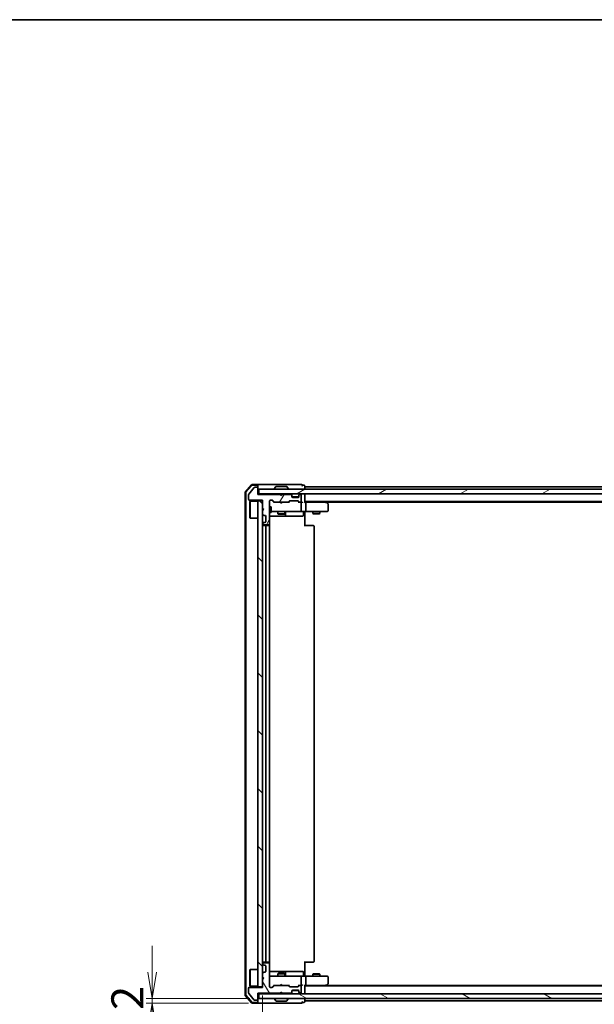
# Model space of a CAD drawing. Units: millimetres. Extents: x 36 to 8503, y 20 to 1565.
# Drawn here: x 2075 to 2321, y 1145 to 1565 of the extents above; entities that cross this region are included whole.
import ezdxf

# ---------------------------------------------------------------- set-up
doc = ezdxf.new("R2010")
doc.units = ezdxf.units.MM
doc.header["$LTSCALE"] = 2.5
doc.layers.get('Defpoints').update_dxf_attribs({"lineweight": 25})
for name, color, linetype, lineweight in [('Border (ISO)', 7, 'Continuous', 35), ('Dimension (ISO)', 7, 'Continuous', 18), ('Hatch (ISO)', 1, 'Continuous', 18), ('Visible (ISO)', 7, 'Continuous', 35)]:
    doc.layers.add(name, color=color, linetype=linetype, lineweight=lineweight)
doc.styles.add('Note Text (TK)', font='txt')
doc.dimstyles.new('Default - Method 1b (TK)', dxfattribs={"dimscale": 2.5, "dimtxt": 2.5, "dimasz": 2.5, "dimexe": 1, "dimexo": 1.5, "dimgap": 1, "dimtad": 1, "dimdsep": 46, "dimtxsty": 'Note Text (TK)', "dimblk": 'OPEN', "dimcen": 0.09, "dimdle": 5, "dimclrd": 100, "dimclre": 100, "dimclrt": 7, "dimadec": 1, "dimazin": 1, "dimtfac": 1, "dimtmove": 0, "dimatfit": 3, "dimldrblk": 'OPEN', "dimfxl": 1, "dimtolj": 1, "dimlwd": -1, "dimlwe": -1, "dimarcsym": 0})

# ---------------------------------------------------------------- blocks, each defined once
blk = doc.blocks.new('Borders tk図枠')
at = {"layer": 'Border (ISO)'}
blk.add_line((14.5, 289), (405.5, 289), dxfattribs=at)
blk = doc.blocks.new('_Open')
at = {"color": 0, "linetype": 'ByBlock', "lineweight": -2}
for p, q in [((-1, 0.167), (0, 0)), ((-1, -0.167), (0, 0)), ((0, 0), (-1, 0))]:
    blk.add_line(p, q, dxfattribs=at)
blk = doc.blocks.new('*D46')
at = {"layer": 'Defpoints', "color": 0}
for p in [(2179.11, 1152.45), (2595.11, 1152.45), (2179.11, 1094.69)]:
    blk.add_point(p, dxfattribs=at)
at = {"layer": 'Dimension (ISO)', "color": 100}
for p, q in [((2179.11, 1148.7), (2179.11, 1092.19)), ((2595.11, 1148.7), (2595.11, 1092.19)), ((2583.86, 1094.69), (2190.36, 1094.69))]:
    blk.add_line(p, q, dxfattribs=at)
at = {"layer": 'Dimension (ISO)', "color": 100, "xscale": 11.25, "yscale": 11.25, "zscale": 11.25, "rotation": 180}
blk.add_blockref('_Open', (2179.11, 1094.69), dxfattribs=at)
at = {"layer": 'Dimension (ISO)', "color": 100, "xscale": 11.25, "yscale": 11.25, "zscale": 11.25}
blk.add_blockref('_Open', (2595.11, 1094.69), dxfattribs=at)
at = {"layer": 'Dimension (ISO)', "color": 7, "insert": (2373.07, 1105.29), "char_height": 6.25, "attachment_point": 4, "style": 'Note Text (TK)'}
blk.add_mtext('\\A1;\\fMS PGothic|b0|i0;{\\H13.6950;416}', dxfattribs=at)
blk = doc.blocks.new('*D50')
at = {"layer": 'Defpoints', "color": 0}
for p in [(2131.88, 1147.45), (2176.81, 1145.45), (2177.41, 1147.45)]:
    blk.add_point(p, dxfattribs=at)
at = {"layer": 'Dimension (ISO)', "color": 100}
for p, q in [((2131.88, 1158.7), (2131.88, 1169.95)), ((2173.66, 1147.45), (2129.38, 1147.45)), ((2173.06, 1145.45), (2129.38, 1145.45)), ((2131.88, 1145.45), (2131.88, 1147.45)), ((2131.88, 1134.2), (2131.88, 1122.95))]:
    blk.add_line(p, q, dxfattribs=at)
at = {"layer": 'Dimension (ISO)', "color": 100, "xscale": 11.25, "yscale": 11.25, "zscale": 11.25}
for p, rotation in [((2131.88, 1147.45), 270), ((2131.88, 1145.45), 90)]:
    blk.add_blockref('_Open', p, dxfattribs=dict(at, rotation=rotation))
at = {"layer": 'Dimension (ISO)', "color": 7, "insert": (2121.29, 1142.49), "char_height": 6.25, "attachment_point": 4, "rotation": 90, "style": 'Note Text (TK)'}
blk.add_mtext('\\A1;\\fMS PGothic|b0|i0;{\\H13.6950;2}', dxfattribs=at)

msp = doc.modelspace()

# ---------------------------------------------------------------- hatches: boundary and pattern name
at = {"layer": 'Hatch (ISO)'}
h = msp.add_hatch(dxfattribs=at)
h.set_pattern_fill('ANSI31', color=256, scale=139.7, angle=14.999978, style=0)
h.set_pattern_definition([(60, (944, -24), (-15.12297, 8.73126), [])])
edge = h.paths.add_edge_path()
edge.add_line((2187.1145, 1362.2541), (2186.6145, 1362.7541))
edge.add_line((2186.6145, 1362.7541), (2177.1145, 1362.7541))
edge.add_line((2177.1145, 1362.7541), (2177.1145, 1365.4541))
edge.add_ellipse((2176.8145, 1365.4541), major_axis=(0, 0.3), ratio=1, start_angle=270, end_angle=360)
edge.add_line((2176.8145, 1365.7541), (2175.7082, 1365.7541))
edge.add_ellipse((2175.7082, 1365.5541), major_axis=(-0.2, 0), ratio=1, start_angle=270, end_angle=320.194429)
edge.add_line((2175.5545, 1365.6821), (2173.1609, 1362.8097))
edge.add_ellipse((2173.3145, 1362.6817), major_axis=(-0.128, -0.1536), ratio=1, start_angle=270, end_angle=309.805571)
edge.add_line((2173.1145, 1362.6817), (2173.1145, 1360.5541))
edge.add_ellipse((2173.4145, 1360.5541), major_axis=(0, -0.3), ratio=1, start_angle=270, end_angle=360)
edge.add_line((2173.4145, 1360.2541), (2179.1145, 1360.2541))
edge.add_line((2179.1145, 1360.2541), (2179.1145, 1356.7541))
edge.add_line((2179.1145, 1356.7541), (2179.6145, 1356.2541))
edge.add_line((2179.6145, 1356.2541), (2179.1145, 1355.7541))
edge.add_line((2179.1145, 1355.7541), (2179.1145, 1354.3783))
edge.add_ellipse((2179.4145, 1354.3783), major_axis=(0, -0.3), ratio=1, start_angle=270, end_angle=315)
edge.add_line((2179.2024, 1354.1662), (2179.5266, 1353.8419))
edge.add_ellipse((2179.7388, 1354.0541), major_axis=(0.2121, -0.2121), ratio=1, start_angle=270, end_angle=315)
edge.add_line((2179.7388, 1353.7541), (2180.1145, 1353.7541))
edge.add_ellipse((2180.1145, 1353.4541), major_axis=(0.3, 0), ratio=1, start_angle=0, end_angle=90, ccw=False)
edge.add_line((2180.4145, 1353.4541), (2180.4145, 1351.0541))
edge.add_ellipse((2180.1145, 1351.0541), major_axis=(0, -0.3), ratio=1, start_angle=0, end_angle=90, ccw=False)
edge.add_line((2180.1145, 1350.7541), (2179.7388, 1350.7541))
edge.add_ellipse((2179.7388, 1350.4541), major_axis=(-0.3, 0), ratio=1, start_angle=270, end_angle=315)
edge.add_line((2179.5266, 1350.6662), (2179.2024, 1350.3419))
edge.add_ellipse((2179.4145, 1350.1298), major_axis=(-0.2121, -0.2121), ratio=1, start_angle=270, end_angle=315)
edge.add_line((2179.1145, 1350.1298), (2179.1145, 1350.0541))
edge.add_ellipse((2179.4145, 1350.0541), major_axis=(0, -0.3), ratio=1, start_angle=270, end_angle=360)
edge.add_line((2179.4145, 1349.7541), (2181.8145, 1349.7541))
edge.add_ellipse((2181.8145, 1350.0541), major_axis=(0.3, 0), ratio=1, start_angle=270, end_angle=360)
edge.add_line((2182.1145, 1350.0541), (2182.1145, 1359.9541))
edge.add_ellipse((2182.4145, 1359.9541), major_axis=(0, 0.3), ratio=1, start_angle=0, end_angle=90, ccw=False)
edge.add_line((2182.4145, 1360.2541), (2183.2403, 1360.2541))
edge.add_ellipse((2183.2403, 1359.9541), major_axis=(0.3, 0), ratio=1, start_angle=45, end_angle=90, ccw=False)
edge.add_line((2183.4524, 1360.1662), (2184.0766, 1359.5419))
edge.add_ellipse((2184.2888, 1359.7541), major_axis=(0.2121, -0.2121), ratio=1, start_angle=270, end_angle=315)
edge.add_line((2184.2888, 1359.4541), (2189.9403, 1359.4541))
edge.add_ellipse((2189.9403, 1359.7541), major_axis=(0.3, 0), ratio=1, start_angle=270, end_angle=315)
edge.add_line((2190.1524, 1359.5419), (2190.4766, 1359.8662))
edge.add_ellipse((2190.6888, 1359.6541), major_axis=(0.2121, 0.2121), ratio=1, start_angle=45, end_angle=90, ccw=False)
edge.add_line((2190.6888, 1359.9541), (2194.1903, 1359.9541))
edge.add_ellipse((2194.1903, 1359.6541), major_axis=(0.3, 0), ratio=1, start_angle=45, end_angle=90, ccw=False)
edge.add_line((2194.4024, 1359.8662), (2194.7266, 1359.5419))
edge.add_ellipse((2194.9388, 1359.7541), major_axis=(0.2121, -0.2121), ratio=1, start_angle=270, end_angle=315)
edge.add_line((2194.9388, 1359.4541), (2195.3145, 1359.4541))
edge.add_ellipse((2195.3145, 1359.7541), major_axis=(0.3, 0), ratio=1, start_angle=270, end_angle=360)
edge.add_line((2195.6145, 1359.7541), (2195.6145, 1362.4541))
edge.add_ellipse((2195.3145, 1362.4541), major_axis=(0, 0.3), ratio=1, start_angle=270, end_angle=360)
edge.add_line((2195.3145, 1362.7541), (2195.2388, 1362.7541))
edge.add_ellipse((2195.2388, 1362.4541), major_axis=(-0.3, 0), ratio=1, start_angle=270, end_angle=315)
edge.add_line((2195.0266, 1362.6662), (2194.7024, 1362.3419))
edge.add_ellipse((2194.9145, 1362.1298), major_axis=(-0.2121, -0.2121), ratio=1, start_angle=270, end_angle=315)
edge.add_line((2194.6145, 1362.1298), (2194.6145, 1361.7541))
edge.add_ellipse((2194.3145, 1361.7541), major_axis=(0, -0.3), ratio=1, start_angle=0, end_angle=90, ccw=False)
edge.add_line((2194.3145, 1361.4541), (2191.9145, 1361.4541))
edge.add_ellipse((2191.9145, 1361.7541), major_axis=(-0.3, 0), ratio=1, start_angle=0, end_angle=90, ccw=False)
edge.add_line((2191.6145, 1361.7541), (2191.6145, 1362.1298))
edge.add_ellipse((2191.3145, 1362.1298), major_axis=(0, 0.3), ratio=1, start_angle=270, end_angle=315)
edge.add_line((2191.5266, 1362.3419), (2191.2024, 1362.6662))
edge.add_ellipse((2190.9903, 1362.4541), major_axis=(-0.2121, 0.2121), ratio=1, start_angle=270, end_angle=315)
edge.add_line((2190.9903, 1362.7541), (2187.6145, 1362.7541))
edge.add_line((2187.6145, 1362.7541), (2187.1145, 1362.2541))
h = msp.add_hatch(dxfattribs=at)
h.set_pattern_fill('ANSI31', color=256, scale=139.7, angle=-14.999978, style=0)
h.set_pattern_definition([(30, (944, -24), (-8.73126, 15.12297), [])])
h.paths.add_polyline_path([(2177.4145, 1364.9541), (2177.4145, 1362.9541), (2596.8145, 1362.9541), (2596.8145, 1364.9541)])
h = msp.add_hatch(dxfattribs=at)
h.set_pattern_fill('ANSI31', color=256, scale=139.7, angle=90.00021, style=0)
h.set_pattern_definition([(135.0002, (944, -24), (-12.3478, -12.3479), [])])
h.paths.add_polyline_path([(2179.1145, 1359.9541), (2177.1145, 1359.9541), (2177.1145, 1152.4541), (2179.1145, 1152.4541)])
h = msp.add_hatch(dxfattribs=at)
h.set_pattern_fill('ANSI31', color=256, scale=139.7, angle=75.000175, style=0)
h.set_pattern_definition([(120.0002, (944, -24), (-15.12294, -8.7313), [])])
edge = h.paths.add_edge_path()
edge.add_line((2186.6145, 1149.6541), (2187.1145, 1150.1541))
edge.add_line((2187.1145, 1150.1541), (2187.6145, 1149.6541))
edge.add_line((2187.6145, 1149.6541), (2190.9903, 1149.6541))
edge.add_ellipse((2190.9903, 1149.9541), major_axis=(0.3, 0), ratio=1, start_angle=270, end_angle=315)
edge.add_line((2191.2024, 1149.7419), (2191.5266, 1150.0662))
edge.add_ellipse((2191.3145, 1150.2783), major_axis=(0.2121, 0.2121), ratio=1, start_angle=270, end_angle=315)
edge.add_line((2191.6145, 1150.2783), (2191.6145, 1150.6541))
edge.add_ellipse((2191.9145, 1150.6541), major_axis=(0, 0.3), ratio=1, start_angle=0, end_angle=90, ccw=False)
edge.add_line((2191.9145, 1150.9541), (2194.3145, 1150.9541))
edge.add_ellipse((2194.3145, 1150.6541), major_axis=(0.3, 0), ratio=1, start_angle=0, end_angle=90, ccw=False)
edge.add_line((2194.6145, 1150.6541), (2194.6145, 1150.2783))
edge.add_ellipse((2194.9145, 1150.2783), major_axis=(0, -0.3), ratio=1, start_angle=270, end_angle=315)
edge.add_line((2194.7024, 1150.0662), (2195.0266, 1149.7419))
edge.add_ellipse((2195.2388, 1149.9541), major_axis=(0.2121, -0.2121), ratio=1, start_angle=270, end_angle=315)
edge.add_line((2195.2388, 1149.6541), (2195.3145, 1149.6541))
edge.add_ellipse((2195.3145, 1149.9541), major_axis=(0.3, 0), ratio=1, start_angle=270, end_angle=360)
edge.add_line((2195.6145, 1149.9541), (2195.6145, 1152.6541))
edge.add_ellipse((2195.3145, 1152.6541), major_axis=(0, 0.3), ratio=1, start_angle=270, end_angle=360)
edge.add_line((2195.3145, 1152.9541), (2194.9388, 1152.9541))
edge.add_ellipse((2194.9388, 1152.6541), major_axis=(-0.3, 0), ratio=1, start_angle=270, end_angle=315)
edge.add_line((2194.7266, 1152.8662), (2194.4024, 1152.5419))
edge.add_ellipse((2194.1903, 1152.7541), major_axis=(-0.2121, -0.2121), ratio=1, start_angle=45, end_angle=90, ccw=False)
edge.add_line((2194.1903, 1152.4541), (2190.6888, 1152.4541))
edge.add_ellipse((2190.6888, 1152.7541), major_axis=(-0.3, 0), ratio=1, start_angle=45, end_angle=90, ccw=False)
edge.add_line((2190.4766, 1152.5419), (2190.1524, 1152.8662))
edge.add_ellipse((2189.9403, 1152.6541), major_axis=(-0.2121, 0.2121), ratio=1, start_angle=270, end_angle=315)
edge.add_line((2189.9403, 1152.9541), (2184.2888, 1152.9541))
edge.add_ellipse((2184.2888, 1152.6541), major_axis=(-0.3, 0), ratio=1, start_angle=270, end_angle=315)
edge.add_line((2184.0766, 1152.8662), (2183.4524, 1152.2419))
edge.add_ellipse((2183.2403, 1152.4541), major_axis=(-0.2121, -0.2121), ratio=1, start_angle=45, end_angle=90, ccw=False)
edge.add_line((2183.2403, 1152.1541), (2182.4145, 1152.1541))
edge.add_ellipse((2182.4145, 1152.4541), major_axis=(-0.3, 0), ratio=1, start_angle=0, end_angle=90, ccw=False)
edge.add_line((2182.1145, 1152.4541), (2182.1145, 1162.3541))
edge.add_ellipse((2181.8145, 1162.3541), major_axis=(0, 0.3), ratio=1, start_angle=270, end_angle=360)
edge.add_line((2181.8145, 1162.6541), (2179.4145, 1162.6541))
edge.add_ellipse((2179.4145, 1162.3541), major_axis=(-0.3, 0), ratio=1, start_angle=270, end_angle=360)
edge.add_line((2179.1145, 1162.3541), (2179.1145, 1162.2783))
edge.add_ellipse((2179.4145, 1162.2783), major_axis=(0, -0.3), ratio=1, start_angle=270, end_angle=315)
edge.add_line((2179.2024, 1162.0662), (2179.5266, 1161.7419))
edge.add_ellipse((2179.7388, 1161.9541), major_axis=(0.2121, -0.2121), ratio=1, start_angle=270, end_angle=315)
edge.add_line((2179.7388, 1161.6541), (2180.1145, 1161.6541))
edge.add_ellipse((2180.1145, 1161.3541), major_axis=(0.3, 0), ratio=1, start_angle=0, end_angle=90, ccw=False)
edge.add_line((2180.4145, 1161.3541), (2180.4145, 1158.9541))
edge.add_ellipse((2180.1145, 1158.9541), major_axis=(0, -0.3), ratio=1, start_angle=0, end_angle=90, ccw=False)
edge.add_line((2180.1145, 1158.6541), (2179.7388, 1158.6541))
edge.add_ellipse((2179.7388, 1158.3541), major_axis=(-0.3, 0), ratio=1, start_angle=270, end_angle=315)
edge.add_line((2179.5266, 1158.5662), (2179.2024, 1158.2419))
edge.add_ellipse((2179.4145, 1158.0298), major_axis=(-0.2121, -0.2121), ratio=1, start_angle=270, end_angle=315)
edge.add_line((2179.1145, 1158.0298), (2179.1145, 1156.6541))
edge.add_line((2179.1145, 1156.6541), (2179.6145, 1156.1541))
edge.add_line((2179.6145, 1156.1541), (2179.1145, 1155.6541))
edge.add_line((2179.1145, 1155.6541), (2179.1145, 1152.1541))
edge.add_line((2179.1145, 1152.1541), (2173.4145, 1152.1541))
edge.add_ellipse((2173.4145, 1151.8541), major_axis=(-0.3, 0), ratio=1, start_angle=270, end_angle=360)
edge.add_line((2173.1145, 1151.8541), (2173.1145, 1149.7265))
edge.add_ellipse((2173.3145, 1149.7265), major_axis=(0, -0.2), ratio=1, start_angle=270, end_angle=309.805571)
edge.add_line((2173.1609, 1149.5984), (2175.5545, 1146.726))
edge.add_ellipse((2175.7082, 1146.8541), major_axis=(0.128, -0.1536), ratio=1, start_angle=270, end_angle=320.194429)
edge.add_line((2175.7082, 1146.6541), (2176.8145, 1146.6541))
edge.add_ellipse((2176.8145, 1146.9541), major_axis=(0.3, 0), ratio=1, start_angle=270, end_angle=360)
edge.add_line((2177.1145, 1146.9541), (2177.1145, 1149.6541))
edge.add_line((2177.1145, 1149.6541), (2186.6145, 1149.6541))
h = msp.add_hatch(dxfattribs=at)
h.set_pattern_fill('ANSI31', color=256, scale=139.7, angle=105.000246, style=0)
h.set_pattern_definition([(150.0002, (944, -24), (-8.73119, -15.123), [])])
h.paths.add_polyline_path([(2596.8145, 1147.4541), (2596.8145, 1149.4541), (2177.4145, 1149.4541), (2177.4145, 1147.4541)])

# ---------------------------------------------------------------- linework, layer by layer
at = {"layer": 'Visible (ISO)'}
for p, q in [((2176.8145, 1366.9541), (2174.5534, 1366.9541)), ((2192.1145, 1366.9541), (2176.8145, 1366.9541)), ((2195.8145, 1366.9541), (2192.1145, 1366.9541)), ((2171.6145, 1363.5439), (2171.6145, 1148.8642)), ((2174.3247, 1366.8482), (2171.6858, 1363.738)), ((2171.9145, 1363.4338), (2171.9145, 1148.9743)), ((2174.4635, 1366.5482), (2171.9858, 1363.6279)), ((2173.1145, 1362.6817), (2173.1145, 1360.5541)), ((2175.5545, 1365.6821), (2173.1609, 1362.8097)), ((2176.8145, 1366.6541), (2174.6923, 1366.6541)), ((2176.8145, 1365.7541), (2175.7082, 1365.7541)), ((2177.1145, 1366.6541), (2177.1145, 1366.3541)), ((2177.1145, 1365.4541), (2177.1145, 1366.3541)), ((2177.1145, 1362.7541), (2177.1145, 1365.4541)), ((2177.4145, 1362.9541), (2177.1145, 1362.9541)), ((2186.6145, 1362.7541), (2177.1145, 1362.7541)), ((2177.4145, 1364.9541), (2177.4145, 1362.9541)), ((2596.8145, 1364.9541), (2177.4145, 1364.9541)), ((2177.4145, 1362.9541), (2596.8145, 1362.9541)), ((2184.2145, 1365.0541), (2184.2145, 1365.0948)), ((2184.8054, 1366.0631), (2184.2468, 1365.2038)), ((2189.256, 1366.1541), (2184.9731, 1366.1541)), ((2186.7024, 1362.8662), (2186.6145, 1362.9541)), ((2187.1145, 1362.2541), (2186.6145, 1362.7541)), ((2186.7024, 1362.8662), (2187.1145, 1362.4541)), ((2187.1145, 1362.4541), (2187.5266, 1362.8662)), ((2187.6145, 1362.7541), (2187.1145, 1362.2541)), ((2187.6145, 1362.9541), (2187.5266, 1362.8662)), ((2190.9903, 1362.7541), (2187.6145, 1362.7541)), ((2189.4237, 1366.0631), (2189.9822, 1365.2038)), ((2190.0145, 1365.0541), (2190.0145, 1365.0948)), ((2191.5266, 1362.5419), (2191.2024, 1362.8662)), ((2195.0266, 1362.8662), (2194.7024, 1362.5419)), ((2195.3145, 1362.7541), (2195.2388, 1362.7541)), ((2196.8145, 1366.6541), (2196.1145, 1366.6541)), ((2197.1145, 1365.9541), (2197.1145, 1366.3541)), ((2197.1145, 1365.6541), (2197.1145, 1365.9541)), ((2384.7345, 1365.9541), (2197.1145, 1365.9541)), ((2197.1145, 1364.9541), (2197.1145, 1365.6541)), ((2197.1145, 1362.6541), (2197.1145, 1362.9541)), ((2173.4145, 1360.2541), (2179.1145, 1360.2541)), ((2173.6145, 1359.7041), (2173.7145, 1359.8041)), ((2173.6145, 1352.7041), (2173.6145, 1359.7041)), ((2173.7145, 1359.8041), (2173.7145, 1352.6041)), ((2177.1145, 1359.8041), (2173.7145, 1359.8041)), ((2179.1145, 1359.9541), (2177.1145, 1359.9541)), ((2177.1145, 1359.9541), (2177.1145, 1152.4541)), ((2179.1145, 1360.2541), (2179.1145, 1356.7541)), ((2179.1145, 1152.4541), (2179.1145, 1359.9541)), ((2182.1145, 1350.0541), (2182.1145, 1359.9541)), ((2182.4145, 1360.2541), (2183.2403, 1360.2541)), ((2183.2524, 1360.1662), (2183.9645, 1359.4541)), ((2183.4524, 1360.1662), (2184.0766, 1359.5419)), ((2184.2888, 1359.4541), (2183.7884, 1359.4541)), ((2184.2888, 1359.4541), (2189.9403, 1359.4541)), ((2186.6745, 1359.3941), (2186.6145, 1359.4541)), ((2187.1145, 1358.9541), (2186.6745, 1359.3941)), ((2187.1145, 1362.2541), (2187.1145, 1362.4541)), ((2187.1145, 1358.9541), (2187.5545, 1359.3941)), ((2187.6145, 1359.4541), (2187.5545, 1359.3941)), ((2190.4406, 1359.4541), (2189.9403, 1359.4541)), ((2190.1524, 1359.5419), (2190.4766, 1359.8662)), ((2190.2645, 1359.4541), (2190.6766, 1359.8662)), ((2190.6888, 1359.9541), (2194.1903, 1359.9541)), ((2191.5266, 1362.3419), (2191.2024, 1362.6662)), ((2191.5471, 1362.5215), (2191.5266, 1362.5419)), ((2191.6145, 1362.1298), (2191.6145, 1362.3298)), ((2191.6145, 1361.7541), (2191.6145, 1362.1298)), ((2194.5974, 1361.6541), (2191.6317, 1361.6541)), ((2194.3145, 1361.4541), (2191.9145, 1361.4541)), ((2194.2024, 1359.8662), (2194.6145, 1359.4541)), ((2194.4024, 1359.8662), (2194.7266, 1359.5419)), ((2194.9388, 1359.4541), (2194.4384, 1359.4541)), ((2194.6145, 1362.3298), (2194.6145, 1362.1298)), ((2194.6145, 1362.1298), (2194.6145, 1361.7541)), ((2194.7024, 1362.5419), (2194.6819, 1362.5215)), ((2195.0266, 1362.6662), (2194.7024, 1362.3419)), ((2194.9388, 1359.4541), (2195.3145, 1359.4541)), ((2195.6903, 1359.4541), (2195.3145, 1359.4541)), ((2195.6145, 1359.7541), (2195.6145, 1362.4541)), ((2195.6145, 1355.7541), (2195.6145, 1359.1541)), ((2197.1145, 1359.3662), (2197.1145, 1362.6541)), ((2197.1145, 1359.6541), (2577.1145, 1359.6541)), ((2197.4903, 1359.4541), (2197.1145, 1359.4541)), ((2206.0812, 1359.4541), (2197.4903, 1359.4541)), ((2197.6145, 1359.1541), (2197.6145, 1355.7541)), ((2206.2612, 1359.3941), (2205.9145, 1359.6541)), ((2206.0511, 1359.1541), (2206.2067, 1359.3097)), ((2206.1812, 1359.4541), (2568.0478, 1359.4541)), ((2206.9945, 1358.8441), (2206.2612, 1359.3941)), ((2207.1145, 1355.7541), (2207.1145, 1358.6041)), ((2179.1145, 1356.7541), (2179.6145, 1356.2541)), ((2179.6145, 1356.2541), (2179.1145, 1355.7541)), ((2179.1145, 1355.7541), (2179.1145, 1354.3783)), ((2182.1145, 1357.4541), (2182.7145, 1357.4541)), ((2182.1145, 1354.9541), (2182.7145, 1354.9541)), ((2182.7145, 1354.9541), (2182.7145, 1357.4541)), ((2182.7145, 1355.4541), (2183.2999, 1355.4541)), ((2183.2999, 1355.4541), (2194.4963, 1355.4541)), ((2185.6145, 1355.4541), (2185.6145, 1354.4041)), ((2185.6145, 1354.4041), (2188.6145, 1354.4041)), ((2185.9212, 1354.2507), (2185.6145, 1354.4041)), ((2188.3078, 1354.2507), (2188.6145, 1354.4041)), ((2188.6145, 1355.4541), (2188.6145, 1354.4041)), ((2188.909, 1353.7541), (2188.909, 1355.1541)), ((2194.4963, 1355.4541), (2195.3145, 1355.4541)), ((2197.4903, 1355.4541), (2195.3145, 1355.4541)), ((2196.5132, 1355.1541), (2196.5132, 1353.7541)), ((2197.1145, 1355.4463), (2197.1145, 1355.229)), ((2197.1145, 1354.9541), (2197.1145, 1355.229)), ((2197.1145, 1354.9541), (2197.1145, 1349.1541)), ((2197.4903, 1355.4541), (2206.0511, 1355.4541)), ((2200.6145, 1355.4541), (2200.6145, 1354.6041)), ((2200.6145, 1354.6041), (2203.6145, 1354.6041)), ((2200.9212, 1354.4507), (2200.6145, 1354.6041)), ((2203.3078, 1354.4507), (2200.9212, 1354.4507)), ((2203.3078, 1354.4507), (2203.6145, 1354.6041)), ((2203.6145, 1355.4541), (2203.6145, 1354.6041)), ((2206.0511, 1355.4541), (2206.8145, 1355.4541)), ((2173.6145, 1352.7041), (2173.7145, 1352.6041)), ((2177.1145, 1352.6041), (2173.7145, 1352.6041)), ((2179.1145, 1350.1298), (2179.1145, 1350.0541)), ((2179.2024, 1354.1662), (2179.5266, 1353.8419)), ((2179.5266, 1350.6662), (2179.2024, 1350.3419)), ((2179.7388, 1353.7541), (2180.1145, 1353.7541)), ((2180.1145, 1350.7541), (2179.7388, 1350.7541)), ((2180.4145, 1353.4541), (2180.4145, 1351.0541)), ((2182.1145, 1353.4541), (2188.4375, 1353.4541)), ((2188.3078, 1354.2507), (2185.9212, 1354.2507)), ((2188.4375, 1353.4541), (2188.609, 1353.4541)), ((2188.609, 1353.4541), (2192.2836, 1353.4541)), ((2192.2836, 1353.4541), (2196.2132, 1353.4541)), ((2179.4145, 1349.7541), (2181.8145, 1349.7541)), ((2180.7145, 1349.4541), (2179.4145, 1349.4541)), ((2180.4145, 1349.1541), (2180.4145, 1163.2541)), ((2180.9074, 1349.4541), (2180.7145, 1349.4541)), ((2180.9074, 1349.4541), (2181.0488, 1349.4541)), ((2181.7559, 1349.4541), (2181.0488, 1349.4541)), ((2181.7559, 1349.4541), (2181.8145, 1349.4541)), ((2182.0247, 1349.3681), (2182.0247, 1349.84)), ((2182.1145, 1163.2541), (2182.1145, 1349.1541)), ((2197.1145, 1349.4541), (2197.5287, 1349.4541)), ((2199.9074, 1349.4541), (2197.5287, 1349.4541)), ((2199.9074, 1349.4541), (2200.0488, 1349.4541)), ((2200.7559, 1349.4541), (2200.0488, 1349.4541)), ((2200.7559, 1349.4541), (2200.8145, 1349.4541)), ((2201.1145, 1163.2541), (2201.1145, 1349.1541)), ((2179.1145, 1162.3541), (2179.1145, 1162.2783)), ((2179.2024, 1162.0662), (2179.5266, 1161.7419)), ((2179.4145, 1162.9541), (2180.7145, 1162.9541)), ((2181.8145, 1162.6541), (2179.4145, 1162.6541)), ((2179.7388, 1161.6541), (2180.1145, 1161.6541)), ((2180.4145, 1161.3541), (2180.4145, 1158.9541)), ((2180.7145, 1162.9541), (2180.9074, 1162.9541)), ((2181.0488, 1162.9541), (2180.9074, 1162.9541)), ((2181.0488, 1162.9541), (2181.7559, 1162.9541)), ((2181.8145, 1162.9541), (2181.7559, 1162.9541)), ((2182.0247, 1162.5681), (2182.0247, 1163.04)), ((2182.1145, 1152.4541), (2182.1145, 1162.3541)), ((2197.1145, 1163.2541), (2197.1145, 1157.4541)), ((2197.5287, 1162.9541), (2197.1145, 1162.9541)), ((2197.5287, 1162.9541), (2199.9074, 1162.9541)), ((2200.0488, 1162.9541), (2199.9074, 1162.9541)), ((2200.0488, 1162.9541), (2200.7559, 1162.9541)), ((2200.8145, 1162.9541), (2200.7559, 1162.9541)), ((2173.6145, 1159.7041), (2173.7145, 1159.8041)), ((2173.6145, 1152.7041), (2173.6145, 1159.7041)), ((2173.7145, 1159.8041), (2173.7145, 1152.6041)), ((2177.1145, 1159.8041), (2173.7145, 1159.8041)), ((2179.1145, 1158.0298), (2179.1145, 1156.6541)), ((2179.1145, 1156.6541), (2179.6145, 1156.1541)), ((2179.5266, 1158.5662), (2179.2024, 1158.2419)), ((2180.1145, 1158.6541), (2179.7388, 1158.6541)), ((2188.4375, 1158.9541), (2182.1145, 1158.9541)), ((2183.2999, 1156.9541), (2182.4145, 1156.9541)), ((2194.4963, 1156.9541), (2183.2999, 1156.9541)), ((2185.9212, 1158.1574), (2185.6145, 1158.0041)), ((2188.6145, 1158.0041), (2185.6145, 1158.0041)), ((2185.6145, 1156.9541), (2185.6145, 1158.0041)), ((2185.9212, 1158.1574), (2188.3078, 1158.1574)), ((2188.3078, 1158.1574), (2188.6145, 1158.0041)), ((2188.609, 1158.9541), (2188.4375, 1158.9541)), ((2192.2836, 1158.9541), (2188.609, 1158.9541)), ((2188.6145, 1156.9541), (2188.6145, 1158.0041)), ((2188.909, 1157.2541), (2188.909, 1158.6541)), ((2196.2132, 1158.9541), (2192.2836, 1158.9541)), ((2195.3145, 1156.9541), (2194.4963, 1156.9541)), ((2195.3145, 1156.9541), (2197.4903, 1156.9541)), ((2195.6145, 1153.2541), (2195.6145, 1156.6541)), ((2196.5132, 1157.2541), (2196.5132, 1158.6541)), ((2197.1145, 1157.1791), (2197.1145, 1157.4541)), ((2197.1145, 1157.1791), (2197.1145, 1156.9618)), ((2206.0511, 1156.9541), (2197.4903, 1156.9541)), ((2197.6145, 1156.6541), (2197.6145, 1153.2541)), ((2200.9212, 1157.9574), (2200.6145, 1157.8041)), ((2203.6145, 1157.8041), (2200.6145, 1157.8041)), ((2200.6145, 1156.9541), (2200.6145, 1157.8041)), ((2200.9212, 1157.9574), (2203.3078, 1157.9574)), ((2203.3078, 1157.9574), (2203.6145, 1157.8041)), ((2203.6145, 1156.9541), (2203.6145, 1157.8041)), ((2206.8145, 1156.9541), (2206.0511, 1156.9541)), ((2207.1145, 1153.8041), (2207.1145, 1156.6541)), ((2173.6145, 1152.7041), (2173.7145, 1152.6041)), ((2177.1145, 1152.6041), (2173.7145, 1152.6041)), ((2177.1145, 1152.4541), (2179.1145, 1152.4541)), ((2179.6145, 1156.1541), (2179.1145, 1155.6541)), ((2179.1145, 1155.6541), (2179.1145, 1152.1541)), ((2179.2145, 1156.5541), (2179.2145, 1155.7541)), ((2183.2524, 1152.2419), (2183.9645, 1152.9541)), ((2184.0766, 1152.8662), (2183.4524, 1152.2419)), ((2183.7884, 1152.9541), (2184.2888, 1152.9541)), ((2189.9403, 1152.9541), (2184.2888, 1152.9541)), ((2186.6145, 1152.9541), (2186.6745, 1153.0141)), ((2187.1145, 1153.4541), (2186.6745, 1153.0141)), ((2187.1145, 1153.4541), (2187.5545, 1153.0141)), ((2187.5545, 1153.0141), (2187.6145, 1152.9541)), ((2189.9403, 1152.9541), (2190.4406, 1152.9541)), ((2190.4766, 1152.5419), (2190.1524, 1152.8662)), ((2190.2645, 1152.9541), (2190.6766, 1152.5419)), ((2194.1903, 1152.4541), (2190.6888, 1152.4541)), ((2194.6145, 1152.9541), (2194.2024, 1152.5419)), ((2194.7266, 1152.8662), (2194.4024, 1152.5419)), ((2194.4384, 1152.9541), (2194.9388, 1152.9541)), ((2195.3145, 1152.9541), (2194.9388, 1152.9541)), ((2195.3145, 1152.9541), (2195.6903, 1152.9541)), ((2195.6145, 1149.9541), (2195.6145, 1152.6541)), ((2197.1145, 1149.7541), (2197.1145, 1153.0419)), ((2197.1145, 1152.9541), (2197.4903, 1152.9541)), ((2577.1145, 1152.7541), (2197.1145, 1152.7541)), ((2197.4903, 1152.9541), (2206.0812, 1152.9541)), ((2205.9145, 1152.7541), (2206.2612, 1153.0141)), ((2206.0511, 1153.2541), (2206.2067, 1153.0985)), ((2568.0478, 1152.9541), (2206.1812, 1152.9541)), ((2206.2612, 1153.0141), (2206.9945, 1153.5641)), ((2171.6858, 1148.6701), (2174.3247, 1145.56)), ((2171.9858, 1148.7802), (2174.4635, 1145.86)), ((2173.1145, 1151.8541), (2173.1145, 1149.7265)), ((2173.1609, 1149.5984), (2175.5545, 1146.726)), ((2179.1145, 1152.1541), (2173.4145, 1152.1541)), ((2177.1145, 1146.9541), (2177.1145, 1149.6541)), ((2177.1145, 1149.6541), (2186.6145, 1149.6541)), ((2177.1145, 1149.4541), (2177.4145, 1149.4541)), ((2596.8145, 1149.4541), (2177.4145, 1149.4541)), ((2177.4145, 1149.4541), (2177.4145, 1147.4541)), ((2183.2403, 1152.1541), (2182.4145, 1152.1541)), ((2186.6145, 1149.6541), (2187.1145, 1150.1541)), ((2186.6145, 1149.4541), (2186.7024, 1149.5419)), ((2186.7024, 1149.5419), (2187.1145, 1149.9541)), ((2187.1145, 1149.9541), (2187.1145, 1150.1541)), ((2187.1145, 1150.1541), (2187.6145, 1149.6541)), ((2187.5266, 1149.5419), (2187.1145, 1149.9541)), ((2187.5266, 1149.5419), (2187.6145, 1149.4541)), ((2187.6145, 1149.6541), (2190.9903, 1149.6541)), ((2191.2024, 1149.7419), (2191.5266, 1150.0662)), ((2191.2024, 1149.5419), (2191.5266, 1149.8662)), ((2191.5266, 1149.8662), (2191.5471, 1149.8866)), ((2191.6145, 1150.2783), (2191.6145, 1150.6541)), ((2191.6145, 1150.0783), (2191.6145, 1150.2783)), ((2194.5974, 1150.7541), (2191.6317, 1150.7541)), ((2191.9145, 1150.9541), (2194.3145, 1150.9541)), ((2194.6145, 1150.6541), (2194.6145, 1150.2783)), ((2194.6145, 1150.2783), (2194.6145, 1150.0783)), ((2194.6819, 1149.8866), (2194.7024, 1149.8662)), ((2194.7024, 1150.0662), (2195.0266, 1149.7419)), ((2194.7024, 1149.8662), (2195.0266, 1149.5419)), ((2195.2388, 1149.6541), (2195.3145, 1149.6541)), ((2197.1145, 1149.4541), (2197.1145, 1149.7541)), ((2174.5534, 1145.4541), (2176.8145, 1145.4541)), ((2174.6923, 1145.7541), (2176.8145, 1145.7541)), ((2175.7082, 1146.6541), (2176.8145, 1146.6541)), ((2176.8145, 1145.4541), (2192.1145, 1145.4541)), ((2177.1145, 1146.0541), (2177.1145, 1146.9541)), ((2177.1145, 1146.0541), (2177.1145, 1145.7541)), ((2177.4145, 1147.4541), (2596.8145, 1147.4541)), ((2184.2145, 1147.3541), (2184.2145, 1147.3133)), ((2184.8054, 1146.3451), (2184.2468, 1147.2044)), ((2184.9731, 1146.2541), (2189.256, 1146.2541)), ((2189.4237, 1146.3451), (2189.9822, 1147.2044)), ((2190.0145, 1147.3541), (2190.0145, 1147.3133)), ((2192.1145, 1145.4541), (2195.8145, 1145.4541)), ((2196.1145, 1145.7541), (2196.8145, 1145.7541)), ((2197.1145, 1146.7541), (2197.1145, 1147.4541)), ((2197.1145, 1146.4541), (2197.1145, 1146.7541)), ((2197.1145, 1146.0541), (2197.1145, 1146.4541)), ((2197.1145, 1146.4541), (2384.7345, 1146.4541))]:
    msp.add_line(p, q, dxfattribs=at)
for centre, radius, start, end in [((2174.5534, 1366.6541), 0.3, 90, 139.6859), ((2176.8145, 1366.6541), 0.3, 0, 90), ((2195.8145, 1366.6541), 0.3, 0, 90), ((2171.9145, 1363.5439), 0.3, 139.6859, 180), ((2172.2145, 1363.4338), 0.3, 139.6859, 180), ((2173.3145, 1362.6817), 0.2, 140.194429, 180), ((2174.6923, 1366.3541), 0.3, 90, 139.6859), ((2175.7082, 1365.5541), 0.2, 90, 140.194429), ((2176.8145, 1366.3541), 0.3, 0, 90), ((2176.8145, 1365.4541), 0.3, 0, 90), ((2184.4145, 1365.0948), 0.2, 146.976132, 180), ((2184.3145, 1365.0541), 0.1, 180, 270), ((2184.9731, 1365.9541), 0.2, 90, 146.976132), ((2186.9145, 1362.6541), 0.3, 135, 163.125506), ((2187.3145, 1362.6541), 0.3, 16.874494, 45), ((2189.256, 1365.9541), 0.2, 33.023868, 90), ((2189.9145, 1365.0541), 0.1, 270, 0), ((2189.8145, 1365.0948), 0.2, 0, 33.023868), ((2190.9903, 1362.6541), 0.3, 45, 90), ((2190.9903, 1362.4541), 0.3, 45, 90), ((2195.2388, 1362.6541), 0.3, 90, 135), ((2195.2388, 1362.4541), 0.3, 90, 135), ((2195.3145, 1362.4541), 0.3, 0, 90), ((2195.8145, 1366.6541), 0.3, 270, 0), ((2196.8145, 1366.3541), 0.3, 0, 90), ((2196.8145, 1362.6541), 0.3, 0, 90), ((2173.4145, 1360.5541), 0.3, 180, 270), ((2182.4145, 1359.9541), 0.3, 90, 180), ((2183.2403, 1359.9541), 0.3, 45, 90), ((2184.2888, 1359.7541), 0.3, 225, 270), ((2189.9403, 1359.7541), 0.3, 270, 315), ((2190.6888, 1359.6541), 0.3, 90, 135), ((2191.3145, 1362.3298), 0.3, 0, 45), ((2191.3145, 1362.1298), 0.3, 0, 45), ((2191.9145, 1361.7541), 0.3, 180, 270), ((2194.1903, 1359.6541), 0.3, 45, 90), ((2194.3145, 1361.7541), 0.3, 270, 0), ((2194.9145, 1362.3298), 0.3, 135, 180), ((2194.9145, 1362.1298), 0.3, 135, 180), ((2194.9388, 1359.7541), 0.3, 225, 270), ((2195.3145, 1359.7541), 0.3, 270, 0), ((2195.3145, 1359.1541), 0.3, 66.562016, 90), ((2195.3145, 1359.1541), 0.3, 0, 31.244455), ((2206.0812, 1359.1541), 0.3, 66.562004, 90), ((2206.0812, 1359.1541), 0.3, 53.130102, 66.562021), ((2206.8145, 1358.6041), 0.3, 0, 53.130102), ((2179.4145, 1354.3783), 0.3, 180, 225), ((2189.209, 1355.1541), 0.3, 90, 180), ((2195.3145, 1355.7541), 0.3, 270, 0), ((2196.8132, 1355.1541), 0.3, 90, 180), ((2206.8145, 1355.7541), 0.3, 270, 0), ((2179.4145, 1350.1298), 0.3, 135, 180), ((2179.4145, 1350.0541), 0.3, 180, 270), ((2179.7388, 1354.0541), 0.3, 225, 270), ((2179.7388, 1350.4541), 0.3, 90, 135), ((2180.1145, 1353.4541), 0.3, 0, 90), ((2180.1145, 1351.0541), 0.3, 270, 0), ((2181.8145, 1350.0541), 0.3, 270, 0), ((2188.609, 1353.7541), 0.3, 270, 0), ((2196.2132, 1353.7541), 0.3, 270, 0), ((2179.4145, 1349.1541), 0.3, 90, 180), ((2180.7145, 1349.1541), 0.3, 90, 180), ((2181.8145, 1349.1541), 0.3, 0, 90), ((2200.8145, 1349.1541), 0.3, 0, 90), ((2179.4145, 1163.2541), 0.3, 180, 270), ((2179.4145, 1162.3541), 0.3, 90, 180), ((2179.4145, 1162.2783), 0.3, 180, 225), ((2179.7388, 1161.9541), 0.3, 225, 270), ((2180.1145, 1161.3541), 0.3, 0, 90), ((2180.7145, 1163.2541), 0.3, 180, 270), ((2181.8145, 1163.2541), 0.3, 270, 0), ((2181.8145, 1162.3541), 0.3, 0, 90), ((2200.8145, 1163.2541), 0.3, 270, 0), ((2179.4145, 1158.0298), 0.3, 135, 180), ((2179.7388, 1158.3541), 0.3, 90, 135), ((2180.1145, 1158.9541), 0.3, 270, 0), ((2182.4145, 1156.6795), 0.3, 75.522488, 180), ((2182.4145, 1156.6541), 0.3, 90, 180), ((2182.6145, 1157.4541), 0.5, 255.522488, 270), ((2188.609, 1158.6541), 0.3, 0, 90), ((2189.209, 1157.2541), 0.3, 180, 270), ((2195.3145, 1156.6541), 0.3, 0, 90), ((2196.2132, 1158.6541), 0.3, 0, 90), ((2196.8132, 1157.2541), 0.3, 180, 270), ((2206.8145, 1156.6541), 0.3, 0, 90), ((2182.4145, 1152.4541), 0.3, 180, 270), ((2184.2888, 1152.6541), 0.3, 90, 135), ((2189.9403, 1152.6541), 0.3, 45, 90), ((2190.6888, 1152.7541), 0.3, 225, 270), ((2194.1903, 1152.7541), 0.3, 270, 315), ((2194.9388, 1152.6541), 0.3, 90, 135), ((2195.3145, 1153.2541), 0.3, 270, 293.437996), ((2195.3145, 1152.6541), 0.3, 0, 90), ((2195.3145, 1153.2541), 0.3, 328.755545, 0), ((2206.0812, 1153.2541), 0.3, 270, 293.437984), ((2206.0812, 1153.2541), 0.3, 293.437984, 306.869898), ((2206.8145, 1153.8041), 0.3, 306.869898, 0), ((2171.9145, 1148.8642), 0.3, 180, 220.3141), ((2172.2145, 1148.9743), 0.3, 180, 220.3141), ((2173.4145, 1151.8541), 0.3, 90, 180), ((2173.3145, 1149.7265), 0.2, 180, 219.805571), ((2183.2403, 1152.4541), 0.3, 270, 315), ((2186.9145, 1149.7541), 0.3, 196.874494, 225), ((2187.3145, 1149.7541), 0.3, 315, 343.125506), ((2190.9903, 1149.9541), 0.3, 270, 315), ((2190.9903, 1149.7541), 0.3, 270, 315), ((2191.3145, 1150.2783), 0.3, 315, 0), ((2191.3145, 1150.0783), 0.3, 315, 0), ((2191.9145, 1150.6541), 0.3, 90, 180), ((2194.3145, 1150.6541), 0.3, 0, 90), ((2194.9145, 1150.2783), 0.3, 180, 225), ((2194.9145, 1150.0783), 0.3, 180, 225), ((2195.2388, 1149.9541), 0.3, 225, 270), ((2195.2388, 1149.7541), 0.3, 225, 270), ((2195.3145, 1149.9541), 0.3, 270, 0), ((2196.8145, 1149.7541), 0.3, 270, 0), ((2174.5534, 1145.7541), 0.3, 220.3141, 270), ((2174.6923, 1146.0541), 0.3, 220.3141, 270), ((2175.7082, 1146.8541), 0.2, 219.805571, 270), ((2176.8145, 1146.9541), 0.3, 270, 0), ((2176.8145, 1146.0541), 0.3, 270, 0), ((2176.8145, 1145.7541), 0.3, 270, 0), ((2184.3145, 1147.3541), 0.1, 90, 180), ((2184.4145, 1147.3133), 0.2, 180, 213.023868), ((2184.9731, 1146.4541), 0.2, 213.023868, 270), ((2189.256, 1146.4541), 0.2, 270, 326.976132), ((2189.9145, 1147.3541), 0.1, 0, 90), ((2189.8145, 1147.3133), 0.2, 326.976132, 0), ((2195.8145, 1145.7541), 0.3, 0, 90), ((2195.8145, 1145.7541), 0.3, 270, 0), ((2196.8145, 1146.0541), 0.3, 270, 0)]:
    msp.add_arc(centre, radius, start, end, dxfattribs=at)
for centre, major_axis, ratio, start_param, end_param in [((2183.0402, 1359.9541), (0.3, 0), 0.99985076, 0.78532354, 1.57079633), ((2183.6853, 1359.1541), (-0.1246, -0.2958), 0.40041045, 3.30861727, 3.95211838), ((2190.5437, 1359.1541), (0.1246, -0.2958), 0.40041045, 2.33106693, 2.97456804), ((2190.8888, 1359.6541), (-0.3, 0), 0.99985076, 4.71238898, 5.49786177), ((2193.9902, 1359.6541), (0.3, 0), 0.99985076, 0.78532354, 1.57079633), ((2194.3353, 1359.1541), (-0.1246, -0.2958), 0.40041045, 3.30861727, 3.95211838), ((2195.2823, 1359.1541), (0.6487, 0.2044), 0.33843751, 1.23011504, 1.46454615), ((2195.3145, 1359.1766), (0.2515, 0.483), 0.33843751, 4.88684285, 5.16156968), ((2195.6903, 1359.1541), (0.4243, 0), 0.70710678, 0.78539816, 1.57079633), ((2195.9903, 1359.1541), (0.2772, -0.2772), 0.41421356, 1.17809725, 1.96349541), ((2196.8145, 1359.1541), (-0.2772, -0.2772), 0.41421356, 1.96349541, 2.74889357), ((2197.4903, 1359.1541), (0, 0.3), 0.41421356, 4.71238898, 6.28318531), ((2206.0511, 1359.1766), (-0.2411, 0.4823), 0.37002441, 4.52944541, 4.80417225), ((2197.4903, 1355.7541), (0, 0.3), 0.41421356, 3.14159265, 4.71238898), ((2197.4903, 1156.6541), (0, 0.3), 0.41421356, 4.71238898, 6.28318531), ((2183.6853, 1153.2541), (-0.1246, 0.2958), 0.40041045, 2.33106693, 2.97456804), ((2190.5437, 1153.2541), (0.1246, 0.2958), 0.40041045, 3.30861727, 3.95211838), ((2190.8888, 1152.7541), (-0.3, 0), 0.99985076, 0.78532354, 1.57079633), ((2193.9902, 1152.7541), (0.3, 0), 0.99985076, 4.71238898, 5.49786177), ((2194.3353, 1153.2541), (-0.1246, 0.2958), 0.40041045, 2.33106693, 2.97456804), ((2195.2823, 1153.2541), (0.6487, -0.2044), 0.33843751, 4.81863915, 5.05307036), ((2195.3145, 1153.2315), (0.2515, -0.483), 0.33843751, 1.12161563, 1.39634246), ((2195.6903, 1153.2541), (0.4243, 0), 0.70710678, 4.71238898, 5.49778714), ((2195.9903, 1153.2541), (-0.2772, -0.2772), 0.41421356, 1.17809725, 1.96349541), ((2196.8145, 1153.2541), (-0.2772, 0.2772), 0.41421356, 3.53429174, 4.3196899), ((2197.4903, 1153.2541), (0, 0.3), 0.41421356, 3.14159265, 4.71238898), ((2206.0511, 1153.2315), (-0.2411, -0.4823), 0.37002441, 1.47901306, 1.75373989), ((2183.0402, 1152.4541), (0.3, 0), 0.99985076, 4.71238898, 5.49786177)]:
    msp.add_ellipse(centre, major_axis=major_axis, ratio=ratio, start_param=start_param, end_param=end_param, dxfattribs=at)
for points, knots in [([(2195.4338, 1359.4293), (2195.4394, 1359.4269), (2195.4449, 1359.4243), (2195.4788, 1359.4071), (2195.505, 1359.3877), (2195.5424, 1359.3505), (2195.5588, 1359.3298), (2195.571, 1359.3097)], [0.3810312192, 0.3810312192, 0.3810312192, 0.3810312192, 0.382741903, 0.382741903, 0.3917616542, 0.3917616542, 0.3985536381, 0.3985536381, 0.3985536381, 0.3985536381]), ([(2206.2005, 1359.4293), (2206.2016, 1359.4266), (2206.2026, 1359.4237), (2206.2076, 1359.4069), (2206.2103, 1359.3855), (2206.2104, 1359.3485), (2206.2092, 1359.3289), (2206.2067, 1359.3097)], [0.250886766, 0.250886766, 0.250886766, 0.250886766, 0.2528779694, 0.2528779694, 0.2619584182, 0.2619584182, 0.268388032, 0.268388032, 0.268388032, 0.268388032]), ([(2198.2771, 1355.4541), (2198.2077, 1355.4541), (2198.1358, 1355.4516), (2197.9875, 1355.4446), (2197.9109, 1355.4402), (2197.7539, 1355.4329), (2197.6735, 1355.43), (2197.5116, 1355.4281), (2197.4302, 1355.429), (2197.2699, 1355.4341), (2197.1911, 1355.4381), (2197.1145, 1355.4421)], [0, 0, 0, 0, 0.022954349, 0.022954349, 0.045908698, 0.045908698, 0.068863048, 0.068863048, 0.091817397, 0.091817397, 0.114771746, 0.114771746, 0.114771746, 0.114771746]), ([(2182.394, 1156.9788), (2182.3797, 1156.9832), (2182.3658, 1156.9881), (2182.2922, 1157.0176), (2182.2262, 1157.0597), (2182.1566, 1157.1262), (2182.1341, 1157.1516), (2182.1145, 1157.1791)], [0.0906267725, 0.0906267725, 0.0906267725, 0.0906267725, 0.0948543073, 0.0948543073, 0.1144259318, 0.1144259318, 0.1237212871, 0.1237212871, 0.1237212871, 0.1237212871]), ([(2198.2771, 1156.9541), (2198.2077, 1156.9541), (2198.1358, 1156.9566), (2197.9875, 1156.9635), (2197.9109, 1156.9679), (2197.7539, 1156.9753), (2197.6735, 1156.9781), (2197.5116, 1156.98), (2197.4302, 1156.9791), (2197.2699, 1156.974), (2197.1911, 1156.97), (2197.1145, 1156.966)], [0, 0, 0, 0, 0.022954349, 0.022954349, 0.045908698, 0.045908698, 0.068863048, 0.068863048, 0.091817397, 0.091817397, 0.114771746, 0.114771746, 0.114771746, 0.114771746]), ([(2195.4338, 1152.9788), (2195.4401, 1152.9815), (2195.4462, 1152.9844), (2195.4787, 1153.0012), (2195.5078, 1153.0227), (2195.544, 1153.0596), (2195.5593, 1153.0792), (2195.571, 1153.0985)], [0.250886766, 0.250886766, 0.250886766, 0.250886766, 0.2528779694, 0.2528779694, 0.2619584182, 0.2619584182, 0.268388032, 0.268388032, 0.268388032, 0.268388032]), ([(2206.2005, 1152.9788), (2206.2015, 1152.9812), (2206.2024, 1152.9838), (2206.2076, 1153.001), (2206.2101, 1153.0204), (2206.2106, 1153.0576), (2206.2093, 1153.0784), (2206.2067, 1153.0985)], [0.3810312192, 0.3810312192, 0.3810312192, 0.3810312192, 0.382741903, 0.382741903, 0.3917616542, 0.3917616542, 0.3985536381, 0.3985536381, 0.3985536381, 0.3985536381])]:
    msp.add_open_spline(points, degree=3, knots=knots, dxfattribs=at)

# ---------------------------------------------------------------- block references
at = {"xscale": 5.5, "yscale": 5.5, "zscale": 5.5}
msp.add_blockref('Borders tk図枠', (944, -24), dxfattribs=at)

# ---------------------------------------------------------------- dimensions: what is measured, and where the dimension line sits
at = {"layer": 'Dimension (ISO)', "color": 100}
for base, p1, p2, angle, override, picture, middle in [((2131.8837, 1147.4541), (2176.8145, 1145.4541), (2177.4145, 1147.4541), 90, {"dimasz": 4.5, "dimgap": 1.5, "dimdec": 1, "dimtol": 0, "dimlim": 0, "dimtp": 0, "dimtm": 0, "dimtdec": 1, "dimtofl": 1, "dimatfit": 1}, '*D50', (2131.8837, 1146.4541)), ((2179.1145, 1094.6889), (2595.1145, 1152.4541), (2179.1145, 1152.4541), 180, {"dimasz": 4.5, "dimgap": 1.5, "dimdec": 0, "dimtol": 0, "dimlim": 0, "dimtp": 0, "dimtm": 0, "dimtdec": 0, "dimtofl": 0, "dimatfit": 1}, '*D46', (2387.1145, 1094.6889))]:
    dim = msp.add_linear_dim(base=base, p1=p1, p2=p2, angle=angle, text='\\fMS PGothic|b0|i0;{\\H13.6950;<>}', dimstyle='Default - Method 1b (TK)', override=override, dxfattribs=at)
    dim.commit()
    dim.dimension.update_dxf_attribs({"geometry": picture, "text_midpoint": middle, "dimtype": 160})

doc.saveas('drawing.dxf')
